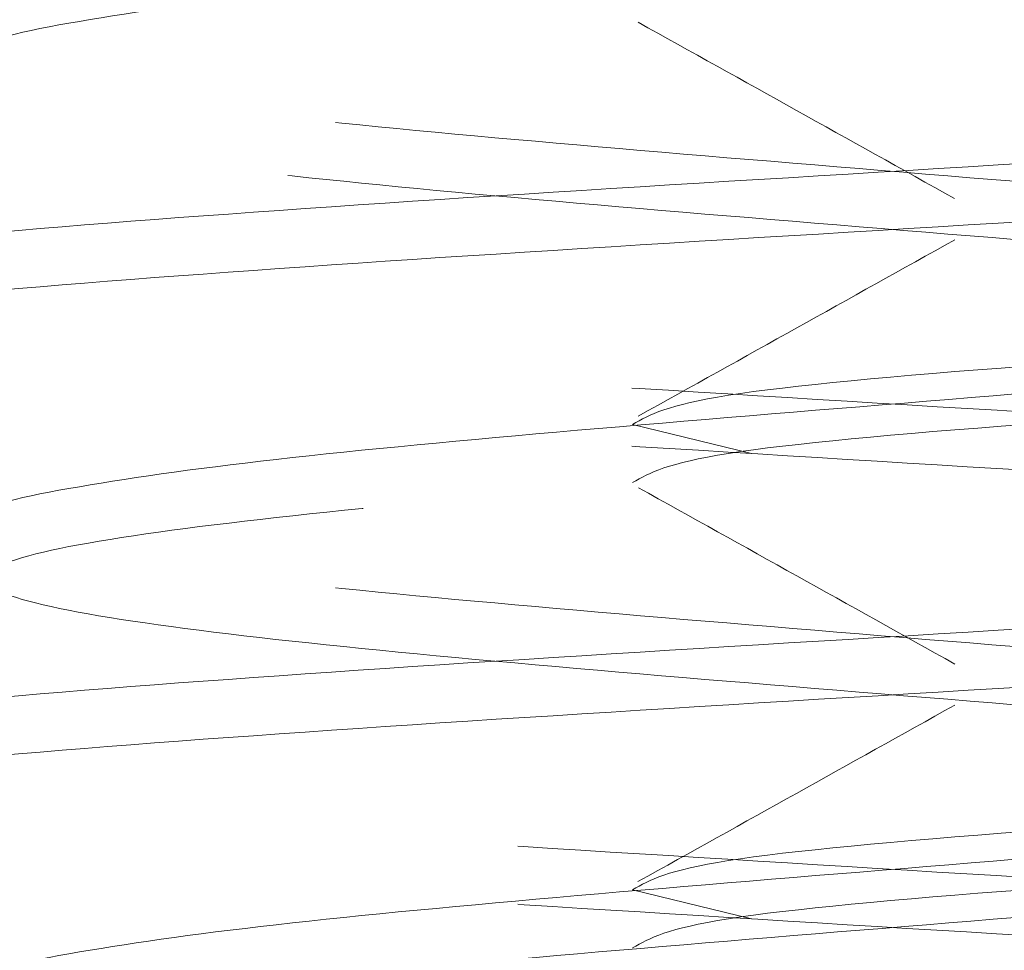
# Model space of a CAD drawing. Units: inches. Extents: x 0.4 to 32.7, y 0.2 to 25.4.
# Drawn here: x 2.8 to 2.8, y 15.4 to 15.4 of the extents above; entities that cross this region are included whole.
import ezdxf

# ---------------------------------------------------------------- set-up
doc = ezdxf.new("R2010")
doc.units = ezdxf.units.IN
doc.header["$LTSCALE"] = 1.5
doc.header["$MEASUREMENT"] = 0
doc.linetypes.add('HIDDEN', pattern=[0.07500000000000001, 0.05, -0.025])

msp = doc.modelspace()

# ---------------------------------------------------------------- linework, layer by layer
at = {"color": 7, "linetype": 'HIDDEN', "lineweight": 0}
for p, q in [((2.809380128043351, 15.40176037109424), (2.801380873784752, 15.40371042856702)), ((2.809380128043351, 15.37051046542915), (2.801380873784752, 15.37246052290192))]:
    msp.add_line(p, q, dxfattribs=at)
for radius, start, end in [(0.2500000000000001, 111.5086854572472, 174.9999999999998), (0.1850000000000004, 119.7002540133542, 174.9999999999994)]:
    msp.add_arc((2.862974317890861, 15.31648990591174), radius, start, end, dxfattribs=at)
for points, knots in [([(2.765371249771002, 15.20834124548849), (2.769074043076523, 15.20887701772383), (2.777236603308869, 15.21005809178899), (2.797222442241837, 15.21190529198471), (2.82116222105634, 15.21385745460554), (2.84489574365757, 15.21581053987402), (2.864626632498455, 15.21776399837933), (2.877400102071189, 15.21971674627405), (2.88125847333519, 15.22167026207799), (2.875617975971111, 15.22362315562271), (2.861336017340928, 15.22557601971581), (2.840587452815736, 15.22752957445391), (2.816530849917858, 15.22948226401333), (2.792828640288044, 15.23143584194352), (2.773089462379735, 15.23338854984023), (2.760318078232547, 15.23534211391327), (2.756459148616432, 15.23729482114878), (2.762099738134433, 15.23924839060414), (2.776381815471047, 15.24120110049943), (2.797130303707156, 15.2431546611084), (2.821186937182797, 15.2451073802016), (2.844889097844183, 15.24706090892684), (2.864628419782541, 15.24901378331481), (2.877399623720173, 15.25096667475647), (2.881258603753284, 15.25292019786026), (2.875617930752011, 15.25487291865852), (2.86133605395061, 15.25682646906597), (2.840587415322586, 15.25877920075937), (2.816530887917589, 15.26073275000382), (2.792828606113553, 15.26268545907961), (2.773089488008718, 15.26463903586911), (2.760318064574646, 15.26659174006198), (2.756459149646583, 15.26854527108515), (2.762099742777392, 15.27049815145219), (2.776381815531276, 15.27245104444758), (2.797130303627836, 15.27440455911599), (2.82118693743985, 15.27635727821375), (2.844889096895289, 15.27831085286131), (2.864628429961459, 15.28026354421208), (2.877399613639265, 15.28221712450597), (2.881258601629395, 15.28416982470652), (2.875617946331694, 15.28612340208598), (2.861336027265875, 15.28807609591256), (2.840587447559585, 15.29002965050897), (2.816530869110292, 15.29198251090194), (2.792828609059629, 15.29393540301379), (2.77308948705818, 15.29588893388128), (2.760318065430716, 15.29784163806953), (2.756459147172843, 15.29979521503319), (2.762099753713801, 15.30174791230002), (2.776381788107551, 15.30370149438406), (2.797130338659681, 15.30565418526487), (2.821186900099376, 15.30760776424162), (2.844889130894107, 15.30956046999871), (2.86462840437615, 15.31151403019412), (2.877399627298486, 15.31346675084115), (2.881258600550137, 15.3154202739461), (2.875617941883835, 15.31737316553444), (2.861336026474493, 15.31932603015206), (2.840587450368453, 15.32127958474848), (2.816530850573354, 15.32323227435009), (2.792828640113342, 15.3251858522532), (2.773089462423047, 15.32713856021606), (2.760318078234002, 15.32909212405156), (2.7564591485673, 15.33104483217106), (2.762099738329505, 15.332998398328), (2.776381814739892, 15.33495112053299), (2.797130306436718, 15.33690463520144), (2.821186918903001, 15.33885752508959), (2.844889127948999, 15.34081041394666), (2.864628405326423, 15.34276392820268), (2.877399626442493, 15.34471664884973), (2.881258603023841, 15.3466702178938), (2.875617930947465, 15.34862292638239), (2.861336053898239, 15.35057648008821), (2.840587415336619, 15.35252921089781), (2.81653088791383, 15.35448276037908), (2.792828606114561, 15.35643546939142), (2.773089488008448, 15.35838904619792), (2.760318064574717, 15.36034175038623), (2.756459149646563, 15.36229528141062), (2.762099742777397, 15.36424816177733), (2.776381815531275, 15.36620105477281), (2.797130303627836, 15.3681545694412), (2.82118693743985, 15.37010728853897), (2.844889096895289, 15.37206086318652), (2.86462842996146, 15.37401355453729), (2.877399613639265, 15.37596713483119), (2.881258601629395, 15.37791983503173), (2.875617946331694, 15.37987341241119), (2.861336027265875, 15.38182610623777), (2.840587447559585, 15.3837796608342), (2.816530869110292, 15.38573252122709), (2.79282860905963, 15.38768541333926), (2.773089487058176, 15.38963894420553), (2.760318065430726, 15.39159164839834), (2.756459147172805, 15.393545225345), (2.762099753713944, 15.39549792267527), (2.776381788107019, 15.3974515045225), (2.797130338661665, 15.39940419628712), (2.821186900091976, 15.40135777196549), (2.844889130921724, 15.40331049003231), (2.864628404273078, 15.40526400428706), (2.877399623386857, 15.40721689572934), (2.88125859931542, 15.40916977896608), (2.875617947138168, 15.41112331042331), (2.861336026353963, 15.41307600424533), (2.840587450400748, 15.41502960478209), (2.816530850564702, 15.41698228207395), (2.792828640115661, 15.41893586327544), (2.773089462422425, 15.42088857035451), (2.76031807823417, 15.42284213442682), (2.756459148567255, 15.42479484248287), (2.762099738329517, 15.42674840865681), (2.776381814739889, 15.42870113085724), (2.797130306436719, 15.43065464552693), (2.821186918903, 15.43260753541466), (2.844889127948999, 15.43456042427215), (2.864628405326425, 15.43651393852692), (2.877399626442482, 15.43846665917854), (2.881258603023879, 15.4404202282056), (2.875617930947323, 15.44237293675765), (2.86133605389877, 15.44432649022665), (2.840587415334636, 15.44627922192005), (2.816530887921231, 15.44823276810292), (2.792828606086941, 15.45018548942499), (2.773089488111524, 15.45213902029101), (2.760318068486397, 15.45409189527496), (2.756459150881281, 15.45604478643057), (2.762099737523033, 15.4579983066654), (2.776381815651802, 15.45995102886581), (2.797130303595541, 15.46190458947478), (2.821186937448503, 15.46385729626283), (2.844889096892971, 15.46581087420877), (2.864628429962081, 15.46776356467574), (2.877399613639098, 15.46971714520644), (2.881258601629439, 15.47166984534354), (2.875617946331682, 15.47362342274), (2.861336027265878, 15.47557611656202), (2.840587447559584, 15.47752967115968), (2.816530869110292, 15.47948253155223), (2.79282860905963, 15.48143542366449), (2.773089487058176, 15.48338895453074), (2.760318065430727, 15.48534165872356), (2.756459147172805, 15.48729523567021), (2.762099753713944, 15.48924793300049), (2.776381788107019, 15.49120151484772), (2.797130338661665, 15.49315420661233), (2.821186900091975, 15.4951077822907), (2.844889130921724, 15.49706050035752), (2.864628404273077, 15.49901401461229), (2.877399623386863, 15.50096690605449), (2.8812585993154, 15.50291978929155), (2.875617947138243, 15.50487332074756), (2.861336026353685, 15.50682601457414), (2.840587450401788, 15.5087796150939), (2.816530850560822, 15.51073229244921), (2.792828640130137, 15.51268587341389), (2.773089462368396, 15.51463858137675), (2.760318078435811, 15.51659214215069), (2.756459147814722, 15.51854486251641), (2.762099741138011, 15.52049838275002), (2.776381799453914, 15.52245127574511), (2.797130337486595, 15.52440415054678), (2.821186900425273, 15.52635768030284), (2.844889130763605, 15.52831039836511), (2.864628404572257, 15.5302639585605), (2.877399626644561, 15.53221666690241), (2.881258602969732, 15.53417023922784), (2.875617930961831, 15.53612294689609), (2.861336053894884, 15.53807650060191), (2.840587415335678, 15.54002923223186), (2.816530887920951, 15.54198277843173), (2.792828606087016, 15.54393549974924), (2.773089488111506, 15.5458890306165), (2.760318068486396, 15.54784190560004), (2.7564591508813, 15.54979479675606), (2.762099737522959, 15.55174831698965), (2.77638181565208, 15.55370103919462), (2.797130303594502, 15.55565459978659), (2.821186937452382, 15.55760730663809), (2.844889096878494, 15.55956088434721), (2.864628430016112, 15.56151357569799), (2.877399613437455, 15.5634671529303), (2.881258602381982, 15.56541986537715), (2.875617943523143, 15.56737339683289), (2.861336042552008, 15.56932626145106), (2.840587416509686, 15.57127917617966), (2.816530887587938, 15.57323267644033), (2.79282860624506, 15.57518539775778), (2.77308948781234, 15.5771389745643), (2.76031806522865, 15.57909166644743), (2.756459147226952, 15.58104524669245), (2.762099753699435, 15.58299794313894), (2.776381788110907, 15.58495152522297), (2.797130338660623, 15.58690421692413), (2.821186900092255, 15.58885779261951), (2.84488913092165, 15.59081051068177), (2.864628404273096, 15.59276402493776), (2.877399623386858, 15.59471691637964), (2.881258599315402, 15.59666979961679), (2.875617947138242, 15.59862333107277), (2.861336026353685, 15.60057602489935), (2.840587450401788, 15.60252962541911), (2.816530850560822, 15.60448230277442), (2.792828640130138, 15.6064358837391), (2.773089462368395, 15.60838859170196), (2.760318078435811, 15.6103421524759), (2.756459147814721, 15.61229487284162), (2.762099741138013, 15.61424839307525), (2.77638179945391, 15.61620128607025), (2.79713033748661, 15.61815416087225), (2.821186900425218, 15.62010769062709), (2.844889130763808, 15.62206040869392), (2.864628404571499, 15.6240139688723), (2.877399626647387, 15.62596667727767), (2.881258602959183, 15.62792024936629), (2.8756179310012, 15.62987295791834), (2.861336053747954, 15.63182650832577), (2.840587415884022, 15.63377925226539), (2.816530885874476, 15.63573275252458), (2.792828621698059, 15.63768564463748), (2.773089465581736, 15.63963853563638), (2.760318077374245, 15.64159205048806), (2.756459148847648, 15.64354477084924), (2.762099738067874, 15.64549833702319), (2.776381815506069, 15.64745104691849), (2.797130303633626, 15.64940461080883), (2.821186937441899, 15.65135731677654), (2.844889096881302, 15.65331089472247), (2.864628430015359, 15.65526358600979), (2.877399613437656, 15.65721716325911), (2.881258602381929, 15.65916987570139), (2.875617943523156, 15.66112340715838), (2.861336042552008, 15.66307627177614), (2.840587416509673, 15.66502918650515), (2.816530887587992, 15.66698268676457), (2.792828606244858, 15.66893540808659), (2.773089487813097, 15.6708889848761), (2.760318065225823, 15.67284167682269), (2.756459147237501, 15.6747952568309), (2.762099753660065, 15.67674795416117), (2.776381788257836, 15.67870153294685), (2.797130338112277, 15.6806542369577), (2.821186902138702, 15.68260776671276), (2.8448891153107, 15.68456065556977), (2.864628426802772, 15.68651352995761), (2.877399614499022, 15.68846706126769), (2.881258601349047, 15.69041977370991), (2.875617946593327, 15.69237335110638), (2.861336026499694, 15.69432603262323), (2.840587450362664, 15.69627963644136), (2.816530850571305, 15.69823231291286), (2.792828640127329, 15.70018589411436), (2.773089462369149, 15.70213860201377), (2.760318078435608, 15.70409216280471), (2.756459147814776, 15.70604488316587), (2.762099741137998, 15.70799840340072), (2.776381799453916, 15.7099512963954), (2.797130337486608, 15.71190417119749), (2.821186900425219, 15.71385770095231), (2.844889130763807, 15.71581041901913), (2.8646284045715, 15.71776397919752), (2.877399626647387, 15.71971668760288), (2.881258602959183, 15.7216702596915), (2.875617931001201, 15.72362296824355), (2.861336053747953, 15.72557651865098), (2.840587415884022, 15.7275292625906), (2.816530885874477, 15.72948276284981), (2.792828621698056, 15.73143565496262), (2.773089465581746, 15.73338854596185), (2.760318077374212, 15.73534206081231), (2.756459148847771, 15.73729478117805), (2.762099738067414, 15.73924834733499), (2.776381815507786, 15.74120105729374), (2.797130303627221, 15.74315462094727), (2.821186937465797, 15.74510732779878), (2.844889096792116, 15.74706090244634), (2.864628430348209, 15.74901360604339), (2.877399612195453, 15.75096713735229), (2.88125860571971, 15.75292002058942), (2.875617929716877, 15.75487291217811), (2.861336054227144, 15.75682641666319), (2.840587415251574, 15.75877916059825), (2.816530887925099, 15.76073270679813), (2.79282860615453, 15.76268541581047), (2.773089487837302, 15.76463899589834), (2.760318065219337, 15.76659168696114), (2.756459147239238, 15.76854526720615), (2.762099753659601, 15.77049796447298), (2.77638178825796, 15.77245154327566), (2.797130338112245, 15.77440424728195), (2.82118690213871, 15.77635777703825), (2.8448891153107, 15.77831066589484), (2.864628426802764, 15.7802635402831), (2.877399614499055, 15.78221707159193), (2.881258601348924, 15.78416978403872), (2.875617946593787, 15.78612336141818), (2.861336026497977, 15.78807604299849), (2.840587450369068, 15.7900296465798), (2.816530850547408, 15.79198232393511), (2.792828640216515, 15.79393590183822), (2.7730894620363, 15.79588862204734), (2.760318079677823, 15.79784213689769), (2.756459144476951, 15.7997950280541), (2.762099754944382, 15.8017479084207), (2.776381787778644, 15.80370144128418), (2.797130338744725, 15.80565414529051), (2.821186900088108, 15.80760772098589), (2.844889130854136, 15.80956042674298), (2.864628404547297, 15.81151399021977), (2.877399626653873, 15.81346669774133), (2.881258602957446, 15.81542027006676), (2.875617931001667, 15.81737297855535), (2.861336053747829, 15.81932652897979), (2.840587415884056, 15.82127927291486), (2.816530885874468, 15.82323277317528), (2.792828621698058, 15.82518566528776), (2.773089465581745, 15.82713855628709), (2.760318077374212, 15.82909207113752), (2.75645914884777, 15.83104479150326), (2.762099738067414, 15.8329983576602), (2.776381815507786, 15.83495106761896), (2.79713030362722, 15.83690463127249), (2.821186937465797, 15.83885733812399), (2.844889096792116, 15.84081091277155), (2.864628430348209, 15.8427636163686), (2.877399612195451, 15.84471714767752), (2.881258605719716, 15.84667003091456), (2.875617929716856, 15.84862292250359), (2.861336054227224, 15.85057642698744), (2.840587415251277, 15.85252917092706), (2.816530887926208, 15.85448271710993), (2.79282860615039, 15.85643542618573), (2.773089487852752, 15.85838900603679), (2.760318065161676, 15.86034169798338), (2.756459147454429, 15.86229527493002), (2.762099752856498, 15.86424798450655), (2.776381791255184, 15.86620151736875), (2.797130319946524, 15.86815439217066), (2.821186935235452, 15.87010728205828), (2.844889097486922, 15.87206081078368), (2.864628429799337, 15.87401351437616), (2.877399613696128, 15.8759670916255), (2.881258601564068, 15.87791979176259), (2.875617946536138, 15.87987337244043), (2.861336026513424, 15.88182605313694), (2.84058745036493, 15.88377965695506), (2.816530850548517, 15.88573233424692), (2.792828640216217, 15.88768591216703), (2.773089462036379, 15.88963863237159), (2.760318079677804, 15.89159214722318), (2.756459144476951, 15.89354503837917), (2.762099754944402, 15.89549791874619), (2.776381787778565, 15.89745145160843), (2.797130338745022, 15.89940415561932), (2.821186900086999, 15.90135773129769), (2.844889130858275, 15.90331043711824), (2.864628404531847, 15.90526400035821), (2.877399626711532, 15.90721670876357), (2.881258602742257, 15.90917027779064), (2.875617931804762, 15.91112299858889), (2.861336050750634, 15.91307650307304), (2.840587434049552, 15.91502941780175), (2.81653085277779, 15.91698227819497), (2.792828639521704, 15.91893581017556), (2.773089462585173, 15.92088853038017), (2.760318078177139, 15.92284209117108), (2.756459148632626, 15.92479479922713), (2.762099738125061, 15.92674836868244), (2.776381815492339, 15.92870107775741), (2.797130303631361, 15.93065464164774), (2.821186937464687, 15.93260734843579), (2.844889096792413, 15.93456092310035), (2.864628430348128, 15.93651362669285), (2.877399612195473, 15.93846715800299), (2.88125860571971, 15.9404200412397), (2.875617929716858, 15.94237293282882), (2.861336054227223, 15.94432643731265), (2.840587415251278, 15.94627918125227), (2.816530887926207, 15.94823272743515), (2.792828606150391, 15.95018543651094), (2.77308948785275, 15.952139016362), (2.760318065161677, 15.95409170830859), (2.75645914745443, 15.95604528525524), (2.762099752856496, 15.95799799483176), (2.776381791255185, 15.95995152769398), (2.797130319946522, 15.9619044024958), (2.821186935235459, 15.96385729238375), (2.844889097486895, 15.96581082110793), (2.86462842979944, 15.96776352470496), (2.877399613695738, 15.9697171019373), (2.88125860156552, 15.97166980213785), (2.875617946530717, 15.97362338257888), (2.861336026533658, 15.97557606415918), (2.840587450289417, 15.97752966467894), (2.816530850830334, 15.97948235428053), (2.792828639164464, 15.98143588626024), (2.773089472601906, 15.98338877725945), (2.760318068153039, 15.98534165224303), (2.756459146443454, 15.98729518326738), (2.762099753909038, 15.98924789283936), (2.776381788055991, 15.99120147164202), (2.797130338670686, 15.99315416334318), (2.821186900106917, 15.99510774231994), (2.844889130852938, 15.99706044725668), (2.864628404533277, 15.99901401073347), (2.877399626711149, 16.00096671907537), (2.88125860274236, 16.00292028811945), (2.875617931804734, 16.00487300891313), (2.861336050750641, 16.00682651339853), (2.840587434049551, 16.00877942812683), (2.816530852777784, 16.01073228852046), (2.792828639521732, 16.0126858204998), (2.773089462585068, 16.01463854070897), (2.760318078177528, 16.01659210148289), (2.756459148631174, 16.01854480960239), (2.762099738130482, 16.02049837882089), (2.776381815472106, 16.02245108877965), (2.797130303706874, 16.0244046493716), (2.821186937182872, 16.02635736846937), (2.844889097844163, 16.02831089719338), (2.864628419782545, 16.03026377158168), (2.877399623720172, 16.03221666302325), (2.881258603753285, 16.03417018612707), (2.87561793075201, 16.03612290692533), (2.86133605395061, 16.03807645733277), (2.840587415322587, 16.04002918902617), (2.816530887917589, 16.04198273827063), (2.792828606113554, 16.04393544734642), (2.773089488008722, 16.04588902413591), (2.760318064574631, 16.04784172832879), (2.756459149646637, 16.04979525935193), (2.76209974277719, 16.05174813971906), (2.776381815532027, 16.05370103271413), (2.797130303625038, 16.05565454738374), (2.821186937450292, 16.05760726647702), (2.844889096856315, 16.05956084114128), (2.864628430106916, 16.06151353242973), (2.877399613096421, 16.06346711295621), (2.881258603655319, 16.06541981228873), (2.875617938770817, 16.06737339290773), (2.861336055483433, 16.06932607464415), (2.840587342250762, 16.07127967436148), (2.816531254039306, 16.07323236701671), (2.792827134377763, 16.0751858875843), (2.773095088537425, 16.07713882117831), (2.760297109121191, 16.07909153719437), (2.756553798482887, 16.08103712092806), (2.76172122728959, 16.08297123217345), (2.771914584077255, 16.08425940467873), (2.777013808608502, 16.08490381269624)], [0, 0, 0, 0, 0.001849951437936404, 0.004078094236735572, 0.006306232201462428, 0.008534369248325199, 0.01076251653384903, 0.0129906521673363, 0.01521879013206315, 0.01744692717892592, 0.01967507221579068, 0.02190319845696318, 0.02413134766993742, 0.02635948696546732, 0.02858762092764883, 0.03081576597510933, 0.03304390169116771, 0.03527204098669761, 0.03750017494887912, 0.03972831999633961, 0.041956455712398, 0.0441845950079279, 0.04641274004479266, 0.04864087567827993, 0.05086901364300678, 0.05309715068986956, 0.05532529797539339, 0.05755342196788558, 0.05978157342951466, 0.06200971047637743, 0.06423784668722919, 0.06646598948602836, 0.06869412745075522, 0.07092226449761799, 0.0731503984597995, 0.07537854350725999, 0.07760667922331836, 0.07983481851884827, 0.08206296355571303, 0.08429110143786886, 0.08651923715392724, 0.08874737644945715, 0.0909755214863219, 0.09320364772749441, 0.09543179694046863, 0.0976599339873314, 0.09988807019818316, 0.1021162129969823, 0.1043443509617092, 0.106572488008572, 0.1088006242194237, 0.1110287670182229, 0.1132569049829498, 0.1154850420298125, 0.1177131893153364, 0.1199413249488236, 0.1221694629135505, 0.1243975999604133, 0.126625744997278, 0.1288538712384505, 0.1310820204514248, 0.1333101597469547, 0.1355382937091362, 0.1377664387565967, 0.139994574472655, 0.1422227137681849, 0.1444508477303664, 0.1466789927778269, 0.1489071284938853, 0.1511352655407481, 0.1533634128262719, 0.1555915484597592, 0.157819686424486, 0.1600478234713488, 0.1622759707568727, 0.1645040947493649, 0.166732246210994, 0.1689603832578568, 0.1711885194687085, 0.1734166622675077, 0.1756448002322345, 0.1778729372790973, 0.1801010712412788, 0.1823292162887393, 0.1845573520047976, 0.1867854913003276, 0.1890136363371923, 0.1912417742193482, 0.1934699099354065, 0.1956980492309364, 0.1979261942678012, 0.2001543205089737, 0.2023824697219479, 0.2046106067688107, 0.2068387429796625, 0.2090668857784616, 0.2112950237431885, 0.2135231607900512, 0.215751297000903, 0.2179794397997022, 0.220207577764429, 0.2224357148112918, 0.2246638620968157, 0.2268919977303029, 0.2291201334463613, 0.2313482727418912, 0.233576417778756, 0.2358045440199285, 0.2380326932329027, 0.2402608325284326, 0.2424889664906141, 0.2447171115380746, 0.246945247254133, 0.2491733865496629, 0.2514015205118444, 0.2536296655593049, 0.2558578012753633, 0.258085938322226, 0.2603140856077499, 0.2625422212412371, 0.264770359205964, 0.2669984962528267, 0.2692266435383505, 0.2714547675308427, 0.2736829189924718, 0.2759110560393345, 0.2781391922501863, 0.2803673350489855, 0.2825954707650438, 0.2848236100605737, 0.2870517440227552, 0.2892798890702158, 0.2915080247862741, 0.293736164081804, 0.2959643091186688, 0.2981924470008246, 0.300420582716883, 0.3026487220124128, 0.3048768670492776, 0.3071049932904501, 0.3093331425034244, 0.3115612795502871, 0.3137894157611389, 0.3160175585599381, 0.3182456965246649, 0.3204738335715276, 0.3227019697823794, 0.3249301125811785, 0.3271582505459054, 0.3293863875927682, 0.331614534878292, 0.3338426705117792, 0.3360708062278376, 0.3382989455233675, 0.3405270905602322, 0.3427552168014047, 0.344983366014379, 0.3472115053099089, 0.3494396392720904, 0.3516677843195509, 0.3538959200356093, 0.3561240593311392, 0.3583521932933207, 0.3605803360921199, 0.3628084740568467, 0.3650366111037094, 0.3672647583892333, 0.3694928940227205, 0.3717210319874473, 0.3739491690343101, 0.3761773163198339, 0.3784054403123261, 0.3806335917739552, 0.3828617288208179, 0.3850898650316697, 0.3873180078304688, 0.3895461435465272, 0.3917742828420571, 0.3940024168042386, 0.3962305618516991, 0.3984586975677575, 0.4006868368632874, 0.4029149819001522, 0.405143119782308, 0.4073712554983663, 0.4095993947938962, 0.411827539830761, 0.4140556638232532, 0.4162838152848822, 0.418511952331745, 0.4207400885425968, 0.4229682313413959, 0.4251963693061228, 0.4274245063529855, 0.4296526425638373, 0.4318807853626365, 0.4341089233273633, 0.436337060374226, 0.4385652076597499, 0.4407933432932371, 0.4430214790092955, 0.4452496183048253, 0.4474777633416901, 0.4497058895828626, 0.4519340387958369, 0.4541621780913668, 0.4563903120535483, 0.4586184571010088, 0.4608465928170672, 0.463074732112597, 0.4653028660747786, 0.4675310088735778, 0.4697591468383047, 0.4719872838851675, 0.4742154311706914, 0.4764435668041786, 0.4786717047689055, 0.4808998418157683, 0.4831279891012922, 0.4853561130937843, 0.4875842645554135, 0.4898124016022763, 0.4920405355644578, 0.4942686806119183, 0.4964968163279767, 0.4987249556235065, 0.5009530895856881, 0.5031812346331485, 0.5054093703492069, 0.5076375096447368, 0.5098656546816015, 0.5120937925637574, 0.5143219282798157, 0.5165500675753456, 0.5187782126122104, 0.5210063366047026, 0.5232344880663317, 0.5254626251131945, 0.5276907613240462, 0.5299189041228455, 0.5321470420875724, 0.5343751791344352, 0.5366033153452869, 0.5388314581440862, 0.541059596108813, 0.5432877331556759, 0.5455158781925407, 0.5477440160746965, 0.5499721517907549, 0.5522002910862848, 0.5544284361231495, 0.5566565623643219, 0.5588847115772961, 0.561112850872826, 0.5633409848350076, 0.565569129882468, 0.5677972655985264, 0.5700254048940563, 0.5722535388562378, 0.574481681655037, 0.5767098196197639, 0.5789379566666267, 0.5811661039521505, 0.5833942395856379, 0.5856223775503647, 0.5878505145972275, 0.5900786618827514, 0.5923067858752435, 0.5945349373368727, 0.5967630743837354, 0.598991208345917, 0.6012193533933775, 0.6034474891094359, 0.6056756284049657, 0.6079037623671473, 0.6101319074146078, 0.612360043130666, 0.614588182426196, 0.6168163274630607, 0.6190444653452166, 0.621272601061275, 0.6235007381081378, 0.6257288853936617, 0.6279570093861538, 0.630185160847783, 0.6324132978946457, 0.6346414341054976, 0.6368695769042968, 0.6390977148690237, 0.6413258519158864, 0.6435539881267383, 0.6457821309255374, 0.6480102688902643, 0.6502384059371271, 0.6524665509739919, 0.6546946888561477, 0.6569228245722061, 0.659150963867736, 0.6613791089046007, 0.6636072351457732, 0.6658353843587475, 0.6680635236542772, 0.6702916576164588, 0.6725198026639193, 0.6747479383799776, 0.6769760754268405, 0.6792042116376922, 0.6814323544364914, 0.6836604924012183, 0.6858886294480812, 0.6881167767336049, 0.6903449123670923, 0.6925730503318192, 0.6948011873786819, 0.6970293346642058, 0.699257458656698, 0.7014856101183271, 0.7037137471651899, 0.7059418811273714, 0.7081700261748319, 0.7103981618908902, 0.7126263011864201, 0.7148544351486017, 0.7170825801960622, 0.7193107159121205, 0.7215388552076504, 0.7237670002445151, 0.725995138126671, 0.7282232738427294, 0.7304514108895922, 0.7326795581751161, 0.7349076821676083, 0.7371358336292374, 0.7393639706761002, 0.741592106886952, 0.7438202496857511, 0.7460483876504781, 0.7482765246973409, 0.7505046609081926, 0.7527328037069918, 0.7549609394230502, 0.7571890787185801, 0.7594172237554448, 0.7616453616376007, 0.7638734973536591, 0.766101636649189, 0.7683297816860537, 0.7705579079272262, 0.7727860571402004, 0.7750141964357302, 0.7772423303979118, 0.7794704754453723, 0.7816986111614306, 0.7839267482082934, 0.7861548844191452, 0.7883830272179444, 0.7906111651826713, 0.7928393022295341, 0.7950674495150579, 0.7972955851485453, 0.7995237231132721, 0.8017518601601349, 0.8039800074456588, 0.806208131438151, 0.8084362806511252, 0.8106644199466551, 0.8128925539088365, 0.815120698956297, 0.8173488346723554, 0.8195769739678853, 0.8218051079300668, 0.8240332529775273, 0.8262613886935857, 0.8284895279891156, 0.8307176730259803, 0.8329458109081361, 0.8351739466241945, 0.8374020836710574, 0.8396302309565812, 0.8418583549490734, 0.8440865064107025, 0.8463146434575654, 0.8485427796684171, 0.8507709224672163, 0.8529990604319432, 0.855227197478806, 0.8574553336896578, 0.859683476488457, 0.8619116122045154, 0.8641397515000452, 0.86636789653691, 0.8685960344190659, 0.8708241701351243, 0.8730523094306541, 0.8752804544675189, 0.8775085807086913, 0.8797367299216655, 0.8819648692171954, 0.8841930031793769, 0.8864211459781761, 0.888649283942903, 0.8908774209897659, 0.8931055572006176, 0.8953336999994168, 0.8975618379641437, 0.8997899750110065, 0.9020181222965303, 0.9042462579300177, 0.9064743958947445, 0.9087025329416073, 0.9109306802271312, 0.9131588042196234, 0.9153869534325976, 0.9176150927281275, 0.9198432266903089, 0.9220713717377695, 0.924299507453828, 0.926527646749358, 0.9287557807115394, 0.9309839257589999, 0.9332120614750584, 0.9354402007705882, 0.937668345807453, 0.9398964814409402, 0.9421246194056669, 0.9443527564525297, 0.9465809037380535, 0.9488090277305458, 0.9510371791921748, 0.9532653162390377, 0.9554934524498893, 0.9577215952486884, 0.9599497332134151, 0.962177870260278, 0.9644060042224595, 0.96663414926992, 0.9688622849859785, 0.9710904242815084, 0.973318569318373, 0.9755467072005287, 0.9777748429165872, 0.9800029822121171, 0.9822311272489818, 0.9844592534901542, 0.9866874027031284, 0.9889155419986583, 0.9911436759608399, 0.993371818759639, 0.9955999567243657, 0.9977988793017809, 1, 1, 1, 1]), ([(2.900801831932026, 15.4287012598708), (2.899169969124008, 15.42935237841769), (2.895906244248684, 15.43065461521594), (2.875939457027522, 15.43260753831883), (2.848173621477613, 15.43456042534924), (2.815722158307204, 15.43651394137684), (2.783748177198087, 15.43846665536914), (2.757342367369226, 15.44042022704284), (2.739410647118472, 15.44237296303785), (2.737747480365078, 15.44367522804182), (2.736915898489648, 15.44432635936831)], [0, 0, 0, 0, 0.1250001089561708, 0.2500001611739159, 0.3749996919080197, 0.5000001203878099, 0.6250001596453293, 0.7499998190505348, 0.8750001351894725, 1, 1, 1, 1]), ([(2.758396157014535, 15.42851763532538), (2.758266881328543, 15.42857884168785), (2.75676323634492, 15.42929075158175), (2.762707707325612, 15.43065477676041), (2.776217550843113, 15.43260750548528), (2.797179363617929, 15.43456042487024), (2.821155044468685, 15.43651394056383), (2.844967528671874, 15.43846667029273), (2.864346668168791, 15.44042019788397), (2.87628777764291, 15.44207384620461), (2.877515894833782, 15.44307667106534), (2.877946735956046, 15.4434284764074)], [0, 0, 0, 0, 0.01232070463440022, 0.1433058782559996, 0.2742907383471269, 0.4052761179147073, 0.5362612133026574, 0.6672462547323174, 0.7982318980600719, 0.9292168564019124, 1, 1, 1, 1]), ([(2.900801831932026, 15.42479498499642), (2.899170264378395, 15.42544611479983), (2.895907130011713, 15.42674837411111), (2.875935910271514, 15.42870112872949), (2.848186901991126, 15.43065465737934), (2.815672649870143, 15.4326075292226), (2.78393289971042, 15.43456042452451), (2.756652980352375, 15.43651391369162), (2.746873313091199, 15.43781583701836), (2.741983466615335, 15.43846680039177)], [0, 0, 0, 0, 0.1428572453066391, 0.2857144257693731, 0.4285710899068081, 0.5714286207278559, 0.7142857863789058, 0.8571425179130924, 1, 1, 1, 1]), ([(2.80175105617504, 15.43072259652014), (2.805296375883477, 15.42874873294627), (2.81238349160159, 15.42480296762458), (2.819467242733897, 15.42085072533349), (2.823007357287103, 15.41887558671115)], [0, 0, 0, 0, 0.5002485989294955, 1, 1, 1, 1]), ([(2.991336872730176, 15.41542925319015), (2.990176829771189, 15.41608021751968), (2.987856743885998, 15.41738214616032), (2.966574354669394, 15.41933562591711), (2.935632601720533, 15.42128851740538), (2.89846313371209, 15.42324140559064), (2.860937926556915, 15.42519492282964), (2.829195546069055, 15.4271476666524), (2.807543927570856, 15.42898313009695), (2.804295321620628, 15.43016723877955), (2.802832857011318, 15.43070030344435)], [0, 0, 0, 0, 0.1278971710437765, 0.2557943384731292, 0.3836915261598273, 0.5115883490940101, 0.6394853687272611, 0.7673823473375833, 0.8952796708090649, 1, 1, 1, 1]), ([(2.738180737211457, 15.41340967652047), (2.739594524901917, 15.41394962750779), (2.742713224058758, 15.41514071489684), (2.761846187527499, 15.41698230305132), (2.789525942833589, 15.41893585713346), (2.822000524434486, 15.42088856875852), (2.853968231566486, 15.42284213663539), (2.880375889538302, 15.42479484979051), (2.898306951860685, 15.42674837362047), (2.89997020588799, 15.42805029829334), (2.900801831932026, 15.4287012598708)], [0, 0, 0, 0, 0.1059159440866985, 0.233641845765074, 0.3613685609386524, 0.4890946725024736, 0.6168211047558507, 0.7445474790333048, 0.8722738884361789, 1, 1, 1, 1]), ([(2.879321573407139, 15.41289253582786), (2.879450847797869, 15.41295374212703), (2.880954477715904, 15.41366565128459), (2.875010969989044, 15.41502972746985), (2.861496759323307, 15.41698224120843), (2.840551490036262, 15.41893588913073), (2.816513957441566, 15.4208885569629), (2.792932172217768, 15.42284212861733), (2.772692227190134, 15.42479488334425), (2.765433066851171, 15.42609713943399), (2.761803477652876, 15.42674826909858)], [0, 0, 0, 0, 0.01325923152395575, 0.1542221711276836, 0.2951854739562063, 0.4361475876777289, 0.5771111547072687, 0.7180740943109964, 0.8590366965011395, 1, 1, 1, 1]), ([(2.736915898489648, 15.4091698854989), (2.738547749919288, 15.40982101489337), (2.741811445999867, 15.41112327097751), (2.761778396917213, 15.4130760334127), (2.789544107192538, 15.41502958085616), (2.821995657425262, 15.41698229426004), (2.853969535230391, 15.41893586166032), (2.880375541894527, 15.42088857494298), (2.898307038771402, 15.42284209873938), (2.899970234858207, 15.42414402341672), (2.900801831932026, 15.42479498499642)], [0, 0, 0, 0, 0.1250001186448404, 0.2499997180397731, 0.3750001135658989, 0.4999999183662841, 0.6250000370111244, 0.7500000989175347, 0.8750001951996148, 1, 1, 1, 1]), ([(2.965188121469449, 15.40566341933923), (2.960647269740837, 15.40631454953194), (2.951565576155247, 15.40761680850184), (2.926731678252654, 15.40956955705962), (2.898021931660292, 15.41152312671482), (2.868873006326714, 15.41347581532859), (2.843904377958884, 15.41542940507805), (2.827124433610693, 15.41738210354267), (2.82014503126619, 15.41931676403123), (2.824994971425792, 15.4205998149356), (2.827384280057851, 15.42123190615741)], [0, 0, 0, 0, 0.1254547757402056, 0.2509092787466983, 0.3763637171742693, 0.5018185282902079, 0.6272725972863109, 0.7527273606544078, 0.8781818677720074, 0.9999999999999999, 0.9999999999999999, 0.9999999999999999, 0.9999999999999999]), ([(2.801380873784752, 15.40371042856702), (2.802540915890548, 15.40436138952438), (2.804860998441048, 15.40566331050699), (2.826143804096185, 15.40761683865559), (2.857083516844471, 15.40956955474901), (2.89426067621981, 15.41152311914404), (2.931757309434337, 15.41347582653874), (2.963606607069328, 15.41542938998711), (2.986250975720188, 15.41738213603618), (2.989641573981717, 15.41868439748631), (2.991336872730176, 15.41933552806453)], [0, 0, 0, 0, 0.1250001137560827, 0.2500000485214849, 0.3749999335964408, 0.5000001977740015, 0.6250000686777505, 0.7500000034431527, 0.875000029910278, 0.9999999999999999, 0.9999999999999999, 0.9999999999999999, 0.9999999999999999]), ([(2.8230312636776, 15.41611388528122), (2.819490797409861, 15.41413813428526), (2.812406158589106, 15.41018456400733), (2.805317681808178, 15.40623777992298), (2.801771589271174, 15.40426335551289)], [0, 0, 0, 0, 0.4997384280716754, 1, 1, 1, 1]), ([(2.801380873784752, 15.39980415369264), (2.802540915890548, 15.40045511465), (2.804860998441048, 15.40175703563261), (2.826143804096185, 15.40371056378121), (2.857083516844471, 15.40566327987464), (2.89426067621981, 15.40761684426966), (2.931757309434337, 15.40956955166436), (2.963606607069328, 15.41152311511273), (2.986250975720188, 15.4134758611618), (2.989641573981717, 15.41477812261193), (2.991336872730176, 15.41542925319015)], [0, 0, 0, 0, 0.1250001137560827, 0.2500000485214849, 0.3749999335964408, 0.5000001977740015, 0.6250000686777505, 0.7500000034431527, 0.875000029910278, 0.9999999999999999, 0.9999999999999999, 0.9999999999999999, 0.9999999999999999]), ([(2.968433963973199, 15.40049259907299), (2.967749601618059, 15.40091408853448), (2.966008380066099, 15.4019864831932), (2.950802549688477, 15.40371058271071), (2.926939241486168, 15.40566326950326), (2.897954703799691, 15.40761685348518), (2.868934353822467, 15.40956954655728), (2.843726216287507, 15.41152310414678), (2.827775736517497, 15.41347592679335), (2.820839206364073, 15.41481384380112), (2.82269639118286, 15.41550102099124), (2.8227933730924, 15.41553690527988)], [0, 0, 0, 0, 0.08406787274300175, 0.2138936935209199, 0.3437192320626465, 0.4735447037754184, 0.6033705611616168, 0.7331956505713375, 0.863021458546083, 0.992847001342154, 1, 1, 1, 1]), ([(2.900801831932026, 15.39745135420571), (2.899169966649579, 15.39810231600232), (2.895906235005579, 15.39940424002601), (2.87593946536402, 15.40135775549183), (2.848173621003543, 15.40331049603907), (2.815722157027596, 15.40526400708999), (2.783748188733359, 15.40721688747242), (2.757342350669421, 15.40916979711158), (2.739410656270907, 15.41112326068281), (2.737747483106763, 15.41242519483524), (2.736915898489648, 15.41307616037328)], [0, 0, 0, 0, 0.1250000479699228, 0.2500001785987211, 0.3749997180451927, 0.5000001552374134, 0.6250002032073361, 0.7499998016260115, 0.8750001961758737, 1, 1, 1, 1]), ([(2.758396157014535, 15.39726743633034), (2.758266881128963, 15.39732874594547), (2.75676324996118, 15.39804184914944), (2.762707715919896, 15.39940390514585), (2.77621754102955, 15.40135785544009), (2.797179362779884, 15.40331045939344), (2.82115505058275, 15.40526401786908), (2.844967497043043, 15.40721689190115), (2.864346750754439, 15.40916979686823), (2.876288068577412, 15.41082401671567), (2.877516257686488, 15.41182697095139), (2.877947175950962, 15.41217886407226)], [0, 0, 0, 0, 0.01232067249173657, 0.1433039664339793, 0.2742872112304675, 0.4052708433061195, 0.5362541912059323, 0.6672374851481752, 0.7982212487907805, 0.9292045918365721, 1, 1, 1, 1]), ([(2.900801831932026, 15.39354507933133), (2.899170261250899, 15.39419604091638), (2.895907118809734, 15.39549796451693), (2.875935930151636, 15.39745148315625), (2.848186878019878, 15.39940421164423), (2.81567266382822, 15.40135776775888), (2.783932897561405, 15.40331048030911), (2.756652980889632, 15.40526401766415), (2.746873313270285, 15.40656593456582), (2.741983466615335, 15.40721689472669)], [0, 0, 0, 0, 0.1428571656511264, 0.285714425769518, 0.4285710102511163, 0.5714286207276262, 0.7142857863787526, 0.8571425179130159, 1, 1, 1, 1]), ([(2.801779069184765, 15.39945714436798), (2.805324555717617, 15.39748326558444), (2.812411938531299, 15.39353750681844), (2.819495129087824, 15.38958545353553), (2.82303493030191, 15.38761042788893)], [0, 0, 0, 0, 0.5002532847538467, 1, 1, 1, 1]), ([(2.991336872730176, 15.38417905419512), (2.990176830353978, 15.38483018444273), (2.987856746599102, 15.38613244437803), (2.966574361942989, 15.38808519480215), (2.935632529431174, 15.39003875265463), (2.898463440059873, 15.39199146036291), (2.860936778604906, 15.39394503423007), (2.829199831531958, 15.39589773228785), (2.807592780952256, 15.39772792549081), (2.804350581839957, 15.39890640325688), (2.802899149578834, 15.39943397130235)], [0, 0, 0, 0, 0.1280327304852502, 0.256065350875006, 0.3840980980208038, 0.5121304267890316, 0.6401629524647292, 0.7681954370740343, 0.8962282669098771, 1, 1, 1, 1]), ([(2.736915898489648, 15.38182625470819), (2.738547750609393, 15.3824773719977), (2.741811448070176, 15.38377960387198), (2.761778384924883, 15.38573254751795), (2.789544132361932, 15.38768540497862), (2.821995629861549, 15.38963894293278), (2.853969560444312, 15.39159165447125), (2.88037552285589, 15.3935452139321), (2.89830704850852, 15.395497961598), (2.899970237794784, 15.39680022360054), (2.900801831932026, 15.39745135420571)], [0, 0, 0, 0, 0.1250001186447895, 0.2499997180396714, 0.3750000438672438, 0.4999999183663711, 0.6249999673125038, 0.7500000989175127, 0.8750001255008727, 1, 1, 1, 1]), ([(2.879321573407139, 15.38164263016277), (2.879450847802183, 15.38170383651743), (2.880954477770395, 15.38241574632048), (2.875010966788395, 15.38377978063041), (2.861496775209421, 15.38573248076651), (2.840551456173886, 15.3876854404654), (2.816513994297043, 15.38963892532593), (2.792932138754894, 15.39159166327324), (2.772692250477157, 15.39354518896049), (2.76543307217151, 15.39484710908096), (2.761803477652876, 15.39549807010355)], [0, 0, 0, 0, 0.01325923341024978, 0.1542221930677456, 0.2951855159500879, 0.4361475074627767, 0.5771112368070476, 0.7180740542028926, 0.8590368187086032, 1, 1, 1, 1]), ([(2.736915898489648, 15.37791997983381), (2.738547749965571, 15.37857110836748), (2.741811446138714, 15.37987336273003), (2.761778396361822, 15.38182613807715), (2.789544109275266, 15.38377963645509), (2.82199564361824, 15.38573253284567), (2.853969558351298, 15.38768541591184), (2.880375523414028, 15.38963892937374), (2.898307048368986, 15.39159168914461), (2.899970237748273, 15.39289394953316), (2.900801831932026, 15.39354507933133)], [0, 0, 0, 0, 0.1250001186448258, 0.249999718039744, 0.3750001135658552, 0.4999999183662259, 0.6249999673123949, 0.7500000989174401, 0.8750001255008364, 1, 1, 1, 1]), ([(2.965188121469449, 15.37441351367414), (2.96064726893808, 15.37506463177163), (2.951565573746977, 15.37636686655111), (2.926731693570134, 15.37831979608968), (2.89802190255156, 15.38027267631918), (2.86887303465391, 15.38222618882765), (2.843904355695801, 15.38417892301568), (2.827124446554876, 15.38613246879463), (2.8201450291539, 15.38806635419218), (2.824994969596616, 15.38934974256872), (2.827384280057851, 15.38998200049232)], [0, 0, 0, 0, 0.1254547757403188, 0.2509092787469247, 0.3763636310256618, 0.5018185282903457, 0.6272725111373612, 0.7527273606542361, 0.8781817816230488, 0.9999999999999999, 0.9999999999999999, 0.9999999999999999, 0.9999999999999999]), ([(2.801380873784752, 15.37246052290192), (2.802540915722203, 15.37311148709932), (2.804860997936013, 15.37441341456197), (2.826143806116323, 15.37636689411029), (2.857083504980496, 15.37831979461415), (2.89426069891655, 15.38027266888376), (2.931757287415929, 15.38222619672144), (2.963606624387049, 15.38417892281777), (2.986250966233778, 15.38613244326749), (2.989641571289543, 15.38743436741382), (2.991336872730176, 15.3880853290695)], [0, 0, 0, 0, 0.1250001202532853, 0.2500000615158807, 0.3749999530880272, 0.5000001717852655, 0.6250001011638792, 0.7499999904488047, 0.8750000753907381, 1, 1, 1, 1]), ([(2.823016890510307, 15.38485576637768), (2.819474420373802, 15.38287899705427), (2.812385481724066, 15.37892322723312), (2.805294460129087, 15.37497473144186), (2.801746949555814, 15.37299937001045)], [0, 0, 0, 0, 0.4997179848126569, 1, 1, 1, 1]), ([(2.968484710053643, 15.36922274697165), (2.967793244463123, 15.36965089661066), (2.966050397109297, 15.37073005293545), (2.950807606925738, 15.37246065159914), (2.926937906857514, 15.37441338118137), (2.897954985086148, 15.37636690389372), (2.868934569953257, 15.37831979880755), (2.843725102390306, 15.38027260851414), (2.827779923128583, 15.38222646802423), (2.820840098242183, 15.38356128171013), (2.822686735771851, 15.3842469101361), (2.822778119935272, 15.38428083968595)], [0, 0, 0, 0, 0.08530438407242136, 0.2150107280663822, 0.3447167900838892, 0.4744227853339433, 0.6041291659024943, 0.7338346901325926, 0.8635411104033418, 0.9932470876028563, 1, 1, 1, 1]), ([(2.801380873784752, 15.36855424802754), (2.802540915882249, 15.36920520920929), (2.80486099841615, 15.37050713064066), (2.826143804195775, 15.37246065542358), (2.857083516471007, 15.37441338430659), (2.894260677614077, 15.37636690090889), (2.931757299033455, 15.37831978641379), (2.963606622466251, 15.38027268413117), (2.986250966713978, 15.38222615934617), (2.98964157144961, 15.38352808952379), (2.991336872730176, 15.38417905419512)], [0, 0, 0, 0, 0.125000120253303, 0.2500000615159162, 0.3749999530880804, 0.5000002237628692, 0.625000101163826, 0.7499999904487693, 0.8750000753907203, 1, 1, 1, 1]), ([(2.893394370836983, 15.36815443931284), (2.887800405920759, 15.36880539954646), (2.876612496306446, 15.37010731766096), (2.8479933024656, 15.37206085803217), (2.815770452651795, 15.37401355932724), (2.783735259117096, 15.37596712655104), (2.757345799894882, 15.37791985275116), (2.739409793967007, 15.37987336469153), (2.737747195672583, 15.38117529239474), (2.736915898489648, 15.38182625470819)], [0, 0, 0, 0, 0.142857220323351, 0.285713924321259, 0.4285714950030216, 0.5714287801702959, 0.7142854719090762, 0.8571430735121199, 1, 1, 1, 1]), ([(2.758396157014535, 15.36601753066526), (2.758266881332902, 15.36607873697212), (2.756763236399978, 15.36679064621918), (2.762707704091621, 15.36815471336014), (2.776217566845859, 15.37010725529901), (2.797179329324856, 15.37206086434158), (2.821155083000692, 15.37401355765736), (2.844967489217544, 15.37596714105887), (2.864346714804952, 15.37791982317579), (2.876287858868759, 15.37957415408254), (2.87751601273538, 15.38057688108584), (2.877946882621018, 15.38092866507722)], [0, 0, 0, 0, 0.01232065255902829, 0.1433052725514453, 0.2742895790147153, 0.4052745371432823, 0.5362589467109211, 0.6672435667033381, 0.7982285242090181, 0.9292130611140509, 1, 1, 1, 1]), ([(2.893394370836983, 15.36424816443846), (2.887799306053347, 15.36489912471646), (2.876609196708186, 15.3662010429197), (2.848006500836352, 15.36815458262533), (2.815720958461977, 15.37010728644964), (2.783920036654378, 15.37206084422204), (2.756656185025396, 15.37401360569847), (2.746874383135486, 15.37531585989153), (2.741983466615335, 15.3759669890616)], [0, 0, 0, 0, 0.1666667149720962, 0.3333328275646609, 0.4999999512881342, 0.666666741911455, 0.833332840201708, 1, 1, 1, 1])]:
    msp.add_open_spline(points, degree=3, knots=knots, dxfattribs=at)

doc.saveas('drawing.dxf')
